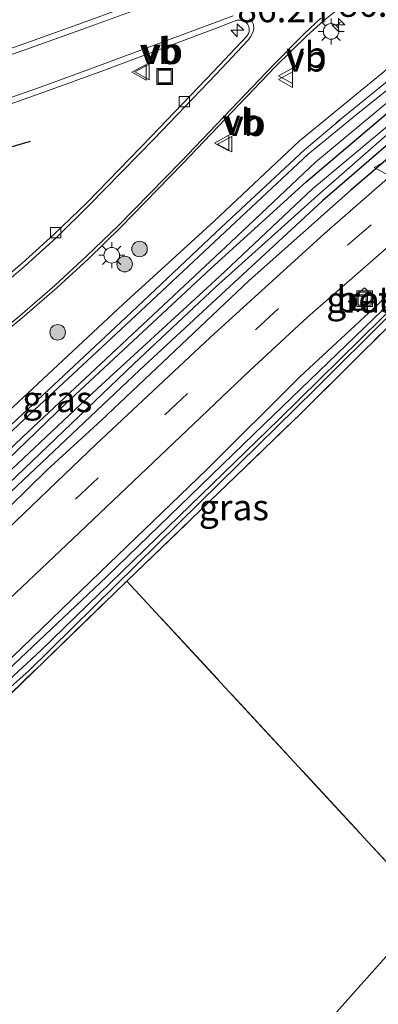
# Model space of a CAD drawing. Units: metres. Extents: x 90000 to 100001, y 393749 to 400001.
# Drawn here: x 95720 to 95754, y 395769 to 395864 of the extents above; entities that cross this region are included whole.
import ezdxf
from ezdxf.enums import TextEntityAlignment as Align

# ---------------------------------------------------------------- set-up
doc = ezdxf.new("R2010")
doc.units = ezdxf.units.M
doc.linetypes.add('IE-TERREINAFSCHEIDING', pattern=[10, 8, -2])
doc.linetypes.add('VW-3-9_STREEP', pattern=[12, 3, -9])
doc.layers.get('0').update_dxf_attribs({"lineweight": 25})
for name, color, linetype, lineweight in [('B-ME-AM-KILOMETR-S-B1', 7, 'Continuous', 18), ('B-ME-GR-BOOM-S-B1', 93, 'Continuous', 18), ('B-ME-GW-KRUINLIJN-L-B1', 93, 'Continuous', 18), ('B-ME-GW-TEENLIJN-L-B1', 93, 'Continuous', 18), ('B-ME-IE-GRASLAND-GV-B6', 93, 'Continuous', 18), ('B-ME-IE-GRONDWERKLIJN-GROND_INGERICHT-GV-B6', 253, 'Continuous', 18), ('B-ME-IE-INRICHTINGSELEMENT-S-B1', 253, 'Continuous', 18), ('B-ME-IE-MEUBILAIR_WEGMEUBILAIR-LICHTMAST-S-B1', 8, 'Continuous', 18), ('B-ME-IE-TERREINAFSCHEIDING-RASTERHEKWERK-L-B1', 8, 'IE-TERREINAFSCHEIDING', 18), ('B-ME-OG-WATER-GV-B6', 153, 'Continuous', 18), ('B-ME-VH-VERH_SOORT-BETON-OVERIG-GV-B6', 8, 'IE-TERREINAFSCHEIDING-NATUURLIJK-HOUTWAL', 18), ('B-ME-VH-VERH_SOORT-BITUMEN-GV-B6', 8, 'IE-TERREINAFSCHEIDING-NATUURLIJK-HOUTWAL', 18), ('B-ME-VV-KOLK-S-B1', 8, 'Continuous', 18), ('B-ME-VW-MARKERING-39STREEP-015-L-B1', 255, 'VW-3-9_STREEP', 18), ('B-ME-VW-MARKERING-STREEP-015-L-B1', 7, 'Continuous', 18), ('B-ME-VW-MEUBILAIR_WEGMEUBILAIR-VERKEERSBORD-S-B1', 8, 'Continuous', 18)]:
    doc.layers.add(name, color=color, linetype=linetype, lineweight=lineweight)
for name, color, linetype in [('B-ME-GR-BOMENRIJ-L-B1', 10, 'Continuous'), ('B-ME-GW-INSTEEKWATERGANG-L-B1', 10, 'Continuous'), ('B-ME-KG-KADASTRAAL-OPNAMEDTMGRENS-L-B1', 10, 'Continuous')]:
    doc.layers.add(name, color=color, linetype=linetype)
doc.styles.add('NLCS-ISO', font='NLCS-ISO.TTF')
doc.linetypes.add('IE-TERREINAFSCHEIDING-NATUURLIJK-HOUTWAL', pattern='A,7,-1.5,[67,NLCS.SHX,S=0.75,R=45,X=0,Y=0],-1.5,7,-1.5,[70,NLCS.SHX,S=0.75,R=0,X=0,Y=0],-1.5', length=20)

# ---------------------------------------------------------------- blocks, each defined once
blk = doc.blocks.new('hecto')
for p, q in [((0, 0.625), (-0.625, 0)), ((0, -0.625), (0, 0.625)), ((-0.625, 0), (0.625, 0)), ((0.625, 0), (0, -0.625))]:
    blk.add_line(p, q)
blk = doc.blocks.new('boom')
h = blk.add_hatch(color=256)
edge = h.paths.add_edge_path()
edge.add_arc((0, 0), 0.75, 0, 360)
blk.add_circle((0, 0), 0.75)
blk = doc.blocks.new('lantaarnpaal')
for p, q in [((0, 0.75), (0, 1.25)), ((-0.75, 0), (-1.25, 0)), ((-0.884, 0.884), (-0.53, 0.53)), ((0.53, 0.53), (0.884, 0.884)), ((0.75, 0), (1.25, 0)), ((-0.53, -0.53), (-0.884, -0.884)), ((0, -0.75), (0, -1.25)), ((0.53, -0.53), (0.884, -0.884))]:
    blk.add_line(p, q)
blk.add_circle((0, 0), 0.75)
blk = doc.blocks.new('kolk')
blk.add_lwpolyline([(-0.5, -0.5), (0.5, -0.5), (0.5, 0.5), (-0.5, 0.5)], close=True)
blk = doc.blocks.new('put')
for p, q in [((0.75, 0.75), (-0.75, 0.75)), ((-0.75, 0.75), (-0.75, -0.75)), ((0.75, -0.75), (0.75, 0.75)), ((-0.75, -0.75), (0.75, -0.75))]:
    blk.add_line(p, q)
blk.add_lwpolyline([(-0.625, 0.625), (0.625, 0.625), (0.625, -0.625), (-0.625, -0.625)], close=True)
blk = doc.blocks.new('verkeersbord')
for p, q in [((0, 0.75), (-0.75, -0.625)), ((0.75, -0.625), (0, 0.75)), ((-0.75, -0.625), (0.75, -0.625))]:
    blk.add_line(p, q)

msp = doc.modelspace()

# ---------------------------------------------------------------- linework, layer by layer
at = {"layer": 'B-ME-GR-BOMENRIJ-L-B1'}
for points in [[(95761.266, 395855.648, 9.133), (95751.789, 395847.526, 9.091), (95742.036, 395838.877, 9.01), (95727.754, 395825.393, 8.989)], [(95720.921, 395852.238, 9.194), (95707.504, 395848.323, 9.238), (95694.237, 395844.447, 9.214), (95673.763, 395838.071, 9.21), (95654.23, 395831.9, 9.146), (95634.826, 395825.762, 9.058), (95614.598, 395819.45, 9.04), (95601.081, 395815.453, 9.095), (95582.193, 395809.53, 9.022), (95561.38, 395802.943, 8.979), (95541.78, 395797.07, 8.848), (95484.674, 395779.149, 8.77)], [(95727.754, 395825.393, 8.989), (95722.546, 395820.586, 9.05), (95717.149, 395815.346, 9.031), (95712.435, 395811.02, 8.991), (95707.583, 395806.607, 9.029), (95702.505, 395802.123, 9.005), (95697.632, 395797.808, 8.954), (95692.453, 395793.316, 8.901), (95687.69, 395789.113, 8.912), (95682.956, 395785.229, 8.856), (95677.053, 395781.008, 8.925)]]:
    msp.add_polyline3d(points, dxfattribs=at)
at = {"layer": 'B-ME-GW-INSTEEKWATERGANG-L-B1'}
for points in [[(95652.563, 395772.165, 8.705), (95664.49, 395777.371, 8.693), (95668.318, 395779.7, 8.81), (95676.048, 395784.476, 8.839), (95682.558, 395789.427, 8.871), (95684.364, 395790.931, 8.907), (95691.776, 395797.176, 8.956), (95703.334, 395807.344, 9.036), (95716.812, 395819.77, 9.107), (95724.342, 395826.977, 9.17), (95738.3, 395839.979, 9.216), (95747.515, 395848.365, 9.273), (95757.209, 395856.577, 9.238), (95765.068, 395862.365, 9.136), (95785.602, 395875.546, 9.089), (95791.241, 395879.013, 9.14), (95804.347, 395886.295, 9.134), (95817.259, 395892.538, 9.084), (95828.516, 395897.729, 9.121)], [(95829.339, 395895.981, 8.966), (95818.012, 395890.846, 8.95), (95805.233, 395884.425, 8.954), (95792.584, 395876.925, 8.937), (95786.246, 395873.117, 8.931), (95766.385, 395860.301, 8.988), (95758.72, 395854.843, 9.032), (95749.099, 395846.548, 8.954), (95738.891, 395837.108, 8.986), (95731.468, 395830.221, 8.919), (95717.271, 395816.832, 8.885), (95704.88, 395805.628, 8.826), (95692.818, 395795.079, 8.801), (95686.595, 395789.716, 8.75), (95682.644, 395786.478, 8.702), (95681.752, 395785.768, 8.713), (95676.361, 395781.889, 8.806), (95670.966, 395778.486, 8.77), (95665.545, 395775.548, 8.735), (95653.351, 395770.16, 8.686)], [(95688.759, 395774.667, 8.828), (95689.786, 395776.259, 8.812), (95696.803, 395782.912, 8.753), (95703.062, 395788.529, 8.737), (95707.456, 395792.375, 8.807), (95711.066, 395795.16, 8.806), (95714.578, 395798.448, 8.776), (95719.221, 395802.622, 8.715), (95727.675, 395810.791, 8.778), (95737.911, 395820.62, 8.788), (95746.921, 395829.586, 8.851), (95754.452, 395836.574, 8.865), (95760.304, 395842.416, 8.839)], [(95755.529, 395835.486, 8.865), (95748.409, 395828.432, 8.851), (95739.2, 395819.384, 8.788), (95729.153, 395809.503, 8.778), (95720.826, 395801.314, 8.715), (95716.086, 395797.092, 8.776), (95712.548, 395793.616, 8.806), (95709.123, 395790.682, 8.807), (95704.986, 395787.083, 8.737), (95698.967, 395781.007, 8.753), (95691.082, 395774.165, 8.75), (95690.524, 395773.858, 8.748), (95689.669, 395773.621, 8.738), (95689.265, 395773.836, 8.74), (95688.84, 395774.278, 8.776), (95688.759, 395774.667, 8.828)]]:
    msp.add_polyline3d(points, dxfattribs=at)
at = {"layer": 'B-ME-GW-KRUINLIJN-L-B1'}
for points in [[(95668.348, 395782.43, 9.751), (95668.66, 395781.93, 9.822), (95673.325, 395784.684, 9.866), (95678.85, 395788.416, 9.914), (95684.088, 395792.721, 9.994), (95692.484, 395800.045, 10.073), (95701.448, 395807.8, 10.112), (95707.812, 395813.501, 10.166), (95719.938, 395825.104, 10.24), (95731.074, 395835.469, 10.186), (95739.715, 395843.542, 10.191), (95747.726, 395851.019, 10.269), (95752.342, 395854.831, 10.232), (95761.277, 395861.981, 10.162), (95763.453, 395863.523, 10.117), (95763.234, 395863.896, 10.129), (95760.671, 395862.258, 10.197), (95757.058, 395859.431, 10.273)], [(95668.348, 395782.43, 9.751), (95673.152, 395785.071, 9.856), (95678.497, 395788.927, 9.9), (95683.672, 395793.107, 10.023), (95692.15, 395800.375, 10.085), (95698.337, 395805.876, 10.172), (95706.821, 395813.382, 10.166), (95719.69, 395825.502, 10.235), (95730.66, 395835.787, 10.216), (95739.348, 395843.995, 10.215), (95747.365, 395851.444, 10.247), (95750.788, 395854.333, 10.268), (95750.419, 395854.055, 10.273), (95757.058, 395859.431, 10.273)]]:
    msp.add_polyline3d(points, dxfattribs=at)
at = {"layer": 'B-ME-GW-TEENLIJN-L-B1'}
for points in [[(95668.246, 395780.413, 8.914), (95667.13, 395781.691, 8.845), (95667.118, 395782.927, 8.91), (95667.74, 395783.446, 8.862), (95673.033, 395785.99, 8.998), (95677.812, 395789.63, 8.925), (95683.382, 395794.364, 9.031), (95691.381, 395801.212, 9.09), (95698.409, 395807.592, 9.124), (95706.75, 395814.773, 9.152), (95718.78, 395826.221, 9.197), (95729.878, 395836.568, 9.286), (95738.618, 395844.555, 9.347), (95746.854, 395852.267, 9.331), (95758.399, 395861.765, 9.329), (95763.726, 395865.682, 9.327), (95764.691, 395864.471, 9.272), (95764.634, 395863.34, 9.267), (95761.368, 395860.573, 9.273), (95756.592, 395856.946, 9.314), (95755.093, 395855.825, 9.361)], [(95668.246, 395780.413, 8.914), (95673.965, 395783.837, 8.967), (95678.537, 395786.829, 8.943), (95685.036, 395792.001, 8.974), (95693.08, 395799.094, 9.093), (95701.919, 395806.647, 9.144), (95708.562, 395812.651, 9.137), (95720.218, 395823.793, 9.247), (95731.255, 395834.156, 9.28), (95740.307, 395842.592, 9.272), (95748.433, 395850.242, 9.351), (95755.093, 395855.825, 9.361)]]:
    msp.add_polyline3d(points, dxfattribs=at)
at = {"layer": 'B-ME-IE-GRASLAND-GV-B6'}
for points in [[(95825.436, 395904.261, 9.31), (95823.264, 395903.244, 9.295), (95814.869, 395899.574, 9.313), (95809.859, 395897.201, 9.299), (95801.146, 395893.383, 9.282), (95794.129, 395890.289, 9.262), (95786.036, 395886.942, 9.287), (95776.579, 395883.011, 9.297), (95768.642, 395879.758, 9.276), (95768.567, 395879.954, 9.291), (95765.465, 395878.622, 9.257), (95761.695, 395877.093, 9.26), (95756.214, 395874.94, 9.251), (95748.787, 395872.149, 9.226), (95741.353, 395869.36, 9.206), (95733.444, 395866.421, 9.189), (95725.976, 395863.66, 9.172), (95720.401, 395861.682, 9.125), (95712.608, 395858.922, 9.109), (95705.695, 395856.561, 9.111), (95695.619, 395853.27, 9.075), (95682.818, 395849.234, 9.055), (95668.701, 395844.847, 9.026), (95655.587, 395840.744, 9.041)], [(95652.563, 395772.165, 8.705), (95664.49, 395777.371, 8.693), (95668.318, 395779.7, 8.81), (95676.048, 395784.476, 8.839), (95682.558, 395789.427, 8.871), (95684.364, 395790.931, 8.907), (95691.776, 395797.176, 8.956), (95703.334, 395807.344, 9.036), (95716.812, 395819.77, 9.107), (95724.342, 395826.977, 9.17), (95738.3, 395839.979, 9.216), (95747.515, 395848.365, 9.273), (95757.209, 395856.577, 9.238), (95765.068, 395862.365, 9.136), (95785.602, 395875.546, 9.089), (95791.241, 395879.013, 9.14), (95804.347, 395886.295, 9.134), (95817.259, 395892.538, 9.084), (95828.516, 395897.729, 9.121), (95828.898, 395896.917, 8.607)], [(95828.898, 395896.917, 8.607), (95817.537, 395891.795, 8.671), (95804.788, 395885.308, 8.554), (95791.765, 395877.952, 8.547), (95786.165, 395874.666, 8.447), (95765.718, 395861.407, 8.449), (95757.843, 395855.813, 8.413), (95748.136, 395847.687, 8.364), (95739.16, 395839.253, 8.281), (95727.422, 395828.475, 8.229), (95717.496, 395819.167, 8.225), (95703.892, 395806.727, 8.162), (95692.055, 395796.295, 8.083), (95685.136, 395790.331, 7.984), (95681.647, 395787.543, 7.99), (95676.237, 395783.852, 8.109), (95668.167, 395778.809, 8.08), (95664.684, 395776.929, 8.068), (95653.054, 395771.527, 7.992)], [(95804.347, 395886.295, 9.134), (95791.241, 395879.013, 9.14), (95785.602, 395875.546, 9.089), (95765.068, 395862.365, 9.136), (95757.209, 395856.577, 9.238), (95747.515, 395848.365, 9.273), (95738.3, 395839.979, 9.216), (95724.342, 395826.977, 9.17), (95716.812, 395819.77, 9.107), (95703.334, 395807.344, 9.036), (95691.776, 395797.176, 8.956), (95684.364, 395790.931, 8.907), (95682.558, 395789.427, 8.871), (95676.048, 395784.476, 8.839), (95668.318, 395779.7, 8.81), (95664.49, 395777.371, 8.693), (95652.563, 395772.165, 8.705)], [(95653.276, 395770.82, 7.994), (95665.041, 395776.017, 8.077), (95670.42, 395778.977, 8.08), (95675.34, 395782.31, 8.021), (95678.826, 395784.558, 7.979), (95682.004, 395787.004, 7.943), (95685.593, 395789.964, 7.975), (95692.33, 395795.711, 8.025), (95704.458, 395806.211, 8.141), (95716.592, 395817.168, 8.222), (95730.926, 395830.84, 8.219), (95738.795, 395838.214, 8.252), (95748.603, 395847.058, 8.33), (95758.131, 395855.351, 8.389), (95765.986, 395861.011, 8.439), (95786.324, 395874.224, 8.427), (95792.118, 395877.513, 8.571), (95804.995, 395884.886, 8.594)], [(95805.233, 395884.425, 8.954), (95792.584, 395876.925, 8.937), (95786.246, 395873.117, 8.931), (95766.385, 395860.301, 8.988), (95758.72, 395854.843, 9.032), (95749.099, 395846.548, 8.954), (95738.891, 395837.108, 8.986), (95731.468, 395830.221, 8.919), (95717.271, 395816.832, 8.885), (95704.88, 395805.628, 8.826), (95692.818, 395795.079, 8.801), (95686.595, 395789.716, 8.75), (95682.644, 395786.478, 8.702), (95681.752, 395785.768, 8.713), (95676.361, 395781.889, 8.806), (95670.966, 395778.486, 8.77), (95665.545, 395775.548, 8.735), (95653.351, 395770.16, 8.686)], [(95653.351, 395770.16, 8.686), (95665.545, 395775.548, 8.735), (95670.966, 395778.486, 8.77), (95676.361, 395781.889, 8.806), (95681.752, 395785.768, 8.713), (95682.644, 395786.478, 8.702), (95686.595, 395789.716, 8.75), (95692.818, 395795.079, 8.801), (95704.88, 395805.628, 8.826), (95717.271, 395816.832, 8.885), (95731.468, 395830.221, 8.919), (95738.891, 395837.108, 8.986), (95749.099, 395846.548, 8.954), (95758.72, 395854.843, 9.032), (95766.385, 395860.301, 8.988), (95786.246, 395873.117, 8.931), (95792.584, 395876.925, 8.937), (95805.233, 395884.425, 8.954)], [(95716.773, 395832.523, 9.208), (95720.128, 395835.249, 9.224), (95723.507, 395838.164, 9.241), (95726.553, 395840.954, 9.232), (95729.635, 395843.955, 9.262), (95735.617, 395850.1, 9.3), (95744.555, 395859.455, 9.297), (95747.595, 395862.417, 9.286), (95749.191, 395863.869, 9.296), (95750.781, 395865.154, 9.288)], [(95714.741, 395854.334, 9.215), (95722.231, 395856.995, 9.221), (95727.839, 395859.036, 9.234), (95739.038, 395863.237, 9.287), (95740.846, 395863.92, 9.295), (95741.128, 395863.948, 9.304), (95741.419, 395863.904, 9.297), (95741.662, 395863.779, 9.298), (95741.837, 395863.598, 9.304), (95741.959, 395863.376, 9.304), (95742.035, 395863.118, 9.292), (95742.024, 395862.845, 9.294), (95741.957, 395862.639, 9.287), (95741.787, 395862.378, 9.282), (95738.582, 395858.998, 9.237), (95732.571, 395852.737, 9.217), (95726.409, 395846.38, 9.161), (95723.222, 395843.304, 9.14), (95720.159, 395840.531, 9.143), (95716.79, 395837.675, 9.11)], [(95758.399, 395861.765, 9.329), (95746.854, 395852.267, 9.331), (95738.618, 395844.555, 9.347), (95729.878, 395836.568, 9.286), (95718.78, 395826.221, 9.197), (95706.75, 395814.773, 9.152), (95698.409, 395807.592, 9.124), (95691.381, 395801.212, 9.09), (95683.382, 395794.364, 9.031), (95677.812, 395789.63, 8.925), (95673.033, 395785.99, 8.998), (95667.74, 395783.446, 8.862), (95667.118, 395782.927, 8.91), (95667.13, 395781.691, 8.845), (95668.246, 395780.413, 8.914), (95673.965, 395783.837, 8.967), (95678.537, 395786.829, 8.943), (95685.036, 395792.001, 8.974), (95693.08, 395799.094, 9.093), (95701.919, 395806.647, 9.144), (95708.562, 395812.651, 9.137), (95720.218, 395823.793, 9.247)], [(95761.277, 395861.981, 10.162), (95752.342, 395854.831, 10.232), (95747.726, 395851.019, 10.269), (95739.715, 395843.542, 10.191), (95731.074, 395835.469, 10.186), (95719.938, 395825.104, 10.24), (95707.812, 395813.501, 10.166), (95701.448, 395807.8, 10.112), (95692.484, 395800.045, 10.073), (95684.088, 395792.721, 9.994), (95678.85, 395788.416, 9.914), (95673.325, 395784.684, 9.866), (95668.66, 395781.93, 9.822), (95668.348, 395782.43, 9.751)], [(95707.812, 395813.501, 10.166), (95719.938, 395825.104, 10.24), (95731.074, 395835.469, 10.186), (95739.715, 395843.542, 10.191), (95747.726, 395851.019, 10.269), (95752.342, 395854.831, 10.232), (95761.277, 395861.981, 10.162)], [(95718.78, 395826.221, 9.197), (95729.878, 395836.568, 9.286), (95738.618, 395844.555, 9.347), (95746.854, 395852.267, 9.331), (95758.399, 395861.765, 9.329)], [(95668.348, 395782.43, 9.751), (95673.152, 395785.071, 9.856), (95678.497, 395788.927, 9.9), (95683.672, 395793.107, 10.023), (95692.15, 395800.375, 10.085), (95698.337, 395805.876, 10.172), (95706.821, 395813.382, 10.166), (95719.69, 395825.502, 10.235), (95730.66, 395835.787, 10.216), (95739.348, 395843.995, 10.215), (95747.365, 395851.444, 10.247), (95750.788, 395854.333, 10.268), (95750.419, 395854.055, 10.273), (95757.058, 395859.431, 10.273)], [(95757.058, 395859.431, 10.273), (95750.419, 395854.055, 10.273), (95750.788, 395854.333, 10.268), (95747.365, 395851.444, 10.247), (95739.348, 395843.995, 10.215), (95730.66, 395835.787, 10.216), (95719.69, 395825.502, 10.235)], [(95755.093, 395855.825, 9.361), (95748.433, 395850.242, 9.351), (95740.307, 395842.592, 9.272), (95731.255, 395834.156, 9.28), (95720.218, 395823.793, 9.247), (95708.562, 395812.651, 9.137)], [(95720.218, 395823.793, 9.247), (95731.255, 395834.156, 9.28), (95740.307, 395842.592, 9.272), (95748.433, 395850.242, 9.351), (95755.093, 395855.825, 9.361)], [(95756.119, 395849.355, 9.101), (95749.267, 395843.351, 9.061), (95738.267, 395833.381, 9.013), (95727.283, 395823.115, 8.972), (95717.216, 395813.485, 8.951), (95707.778, 395804.97, 8.956), (95700.485, 395798.565, 8.95), (95692.096, 395791.382, 8.926), (95686.05, 395786.013, 8.852), (95683.939, 395784.333, 8.839), (95680.96, 395782.137, 8.849), (95677.159, 395779.514, 8.877), (95672.898, 395776.901, 8.915), (95665.993, 395773.369, 8.87), (95660.449, 395770.674, 8.858), (95652.715, 395767.172, 8.869)], [(95693.961, 395764.52, 9.419), (95688.354, 395770.309, 9.33), (95687.696, 395770.944, 9.302), (95687.242, 395771.532, 9.231), (95686.748, 395772.193, 9.153), (95686.145, 395773.112, 9.054), (95685.831, 395774.099, 8.984), (95685.66, 395775.422, 8.91), (95685.606, 395776.646, 8.847), (95685.981, 395778.014, 8.811), (95686.688, 395779.635, 8.776), (95687.189, 395780.553, 8.785), (95692.444, 395784.913, 8.798), (95695.732, 395787.793, 8.788), (95699.611, 395791.146, 8.774), (95704.481, 395795.28, 8.822), (95708.518, 395798.788, 8.851), (95716.42, 395805.876, 8.872), (95725.677, 395814.61, 8.868), (95736.058, 395824.443, 8.879), (95742.075, 395830.174, 8.872), (95747.658, 395835.345, 8.899), (95752.191, 395839.319, 8.908), (95757.792, 395844.194, 8.91)], [(95760.304, 395842.416, 8.839), (95754.452, 395836.574, 8.865), (95746.921, 395829.586, 8.851), (95737.911, 395820.62, 8.788), (95727.675, 395810.791, 8.778), (95719.221, 395802.622, 8.715), (95714.578, 395798.448, 8.776), (95711.066, 395795.16, 8.806), (95707.456, 395792.375, 8.807), (95703.062, 395788.529, 8.737), (95696.803, 395782.912, 8.753), (95689.786, 395776.259, 8.812), (95688.759, 395774.667, 8.828), (95688.84, 395774.278, 8.776), (95688.807, 395773.621, 8.933), (95688.96, 395773.222, 9.011), (95689.248, 395772.805, 9.026), (95689.763, 395772.538, 9.012), (95690.558, 395772.599, 9.143), (95711.478, 395754.385, 9.335)], [(95719.221, 395802.622, 8.715), (95727.675, 395810.791, 8.778), (95737.911, 395820.62, 8.788), (95746.921, 395829.586, 8.851), (95754.452, 395836.574, 8.865), (95760.304, 395842.416, 8.839)], [(95760.244, 395839.184, 9.127), (95746.982, 395826.036, 9.208), (95730.244, 395809.923, 9.178), (95715.628, 395795.762, 9.196), (95690.558, 395772.599, 9.143), (95689.763, 395772.538, 9.012), (95689.248, 395772.805, 9.026), (95688.96, 395773.222, 9.011), (95688.807, 395773.621, 8.933), (95688.84, 395774.278, 8.776)], [(95752.481, 395835.839, 8.88), (95754.086, 395837.211, 8.903), (95753.136, 395838.167, 8.877), (95751.586, 395836.838, 8.879), (95752.481, 395835.839, 8.88)], [(95755.764, 395836.885, 8.359), (95743.481, 395825.042, 8.359), (95728.299, 395810.314, 8.359), (95716.976, 395799.682, 8.359), (95706.103, 395790.149, 8.29), (95690.042, 395774.908, 7.939), (95689.831, 395774.625, 7.939), (95689.921, 395774.396, 7.939), (95690.329, 395774.388, 7.939), (95701.236, 395784.431, 8.061), (95711.699, 395793.764, 8.073), (95721.995, 395803.269, 8.185), (95733.139, 395814.085, 8.248), (95744.91, 395825.506, 8.316), (95756.665, 395837.06, 8.341)], [(95688.84, 395774.278, 8.776), (95689.265, 395773.836, 8.74), (95689.669, 395773.621, 8.738), (95690.524, 395773.858, 8.748), (95691.082, 395774.165, 8.75), (95698.967, 395781.007, 8.753), (95704.986, 395787.083, 8.737), (95709.123, 395790.682, 8.807), (95712.548, 395793.616, 8.806), (95716.086, 395797.092, 8.776), (95720.826, 395801.314, 8.715), (95729.153, 395809.503, 8.778), (95739.2, 395819.384, 8.788), (95748.409, 395828.432, 8.851), (95755.529, 395835.486, 8.865)], [(95755.529, 395835.486, 8.865), (95748.409, 395828.432, 8.851), (95739.2, 395819.384, 8.788), (95729.153, 395809.503, 8.778), (95720.826, 395801.314, 8.715), (95716.086, 395797.092, 8.776)]]:
    msp.add_polyline3d(points, dxfattribs=at)
at = {"layer": 'B-ME-IE-GRONDWERKLIJN-GROND_INGERICHT-GV-B6'}
for points in [[(95803.379, 395820.163, 9.169), (95789.15, 395811.931, 9.26), (95759.374, 395778.436, 9.511), (95730.244, 395809.923, 9.178), (95746.982, 395826.036, 9.208), (95760.244, 395839.184, 9.127), (95765.144, 395844.221, 9.106), (95770.181, 395848.076, 9.106), (95777.993, 395853.017, 8.971), (95803.379, 395820.163, 9.169)], [(95711.478, 395754.385, 9.335), (95690.558, 395772.599, 9.143), (95715.628, 395795.762, 9.196), (95730.244, 395809.923, 9.178), (95759.374, 395778.436, 9.511), (95750.228, 395768.148, 9.553), (95727.961, 395750.841, 9.529), (95722.175, 395747.332, 9.533), (95717.937, 395750.414, 9.509), (95716.224, 395751.467, 9.293), (95711.478, 395754.385, 9.335)]]:
    msp.add_polyline3d(points, dxfattribs=at)
at = {"layer": 'B-ME-IE-TERREINAFSCHEIDING-RASTERHEKWERK-L-B1'}
msp.add_line((95759.374, 395778.436, 9.511), (95730.244, 395809.923, 9.178), dxfattribs=at)
msp.add_polyline3d([(95711.478, 395754.385, 9.335), (95690.558, 395772.599, 9.143), (95715.628, 395795.762, 9.196), (95730.244, 395809.923, 9.178), (95746.982, 395826.036, 9.208), (95760.244, 395839.184, 9.127), (95765.144, 395844.221, 9.106), (95770.181, 395848.076, 9.106), (95777.993, 395853.017, 8.971), (95792.305, 395861.51, 9.019)], dxfattribs=at)
at = {"layer": 'B-ME-KG-KADASTRAAL-OPNAMEDTMGRENS-L-B1'}
msp.add_polyline3d([(95851.859, 395848.208, 9.392), (95803.379, 395820.163, 9.169), (95789.15, 395811.931, 9.26), (95759.374, 395778.436, 9.511), (95750.228, 395768.148, 9.553), (95727.961, 395750.841, 9.529), (95722.175, 395747.332, 9.533), (95720.877, 395746.554, 8.608), (95720.168, 395746.129, 8.587), (95719.639, 395745.811, 9.362), (95717.886, 395744.759, 9.535), (95714.712, 395742.845, 9.523), (95713.312, 395742, 9.453), (95712.07, 395741.25, 9.047), (95680.686, 395722.309, 8.8), (95664.431, 395717.121, 8.738), (95621.425, 395703.395, 8.716)], dxfattribs=at)
at = {"layer": 'B-ME-OG-WATER-GV-B6'}
for points in [[(95653.054, 395771.527, 7.992), (95664.684, 395776.929, 8.068), (95668.167, 395778.809, 8.08), (95676.237, 395783.852, 8.109), (95681.647, 395787.543, 7.99), (95685.136, 395790.331, 7.984), (95692.055, 395796.295, 8.083), (95703.892, 395806.727, 8.162), (95717.496, 395819.167, 8.225), (95727.422, 395828.475, 8.229), (95739.16, 395839.253, 8.281), (95748.136, 395847.687, 8.364), (95757.843, 395855.813, 8.413), (95765.718, 395861.407, 8.449), (95786.165, 395874.666, 8.447), (95791.765, 395877.952, 8.547), (95804.788, 395885.308, 8.554), (95817.537, 395891.795, 8.671), (95828.898, 395896.917, 8.607), (95829.072, 395896.547, 8.614)], [(95829.072, 395896.547, 8.614), (95817.761, 395891.351, 8.686), (95804.995, 395884.886, 8.594), (95792.118, 395877.513, 8.571), (95786.324, 395874.224, 8.427), (95765.986, 395861.011, 8.439), (95758.131, 395855.351, 8.389), (95748.603, 395847.058, 8.33), (95738.795, 395838.214, 8.252), (95730.926, 395830.84, 8.219), (95716.592, 395817.168, 8.222), (95704.458, 395806.211, 8.141), (95692.33, 395795.711, 8.025), (95685.593, 395789.964, 7.975), (95682.004, 395787.004, 7.943), (95678.826, 395784.558, 7.979), (95675.34, 395782.31, 8.021), (95670.42, 395778.977, 8.08), (95665.041, 395776.017, 8.077), (95653.276, 395770.82, 7.994)], [(95756.665, 395837.06, 8.341), (95744.91, 395825.506, 8.316), (95733.139, 395814.085, 8.248), (95721.995, 395803.269, 8.185), (95711.699, 395793.764, 8.073), (95701.236, 395784.431, 8.061), (95690.329, 395774.388, 7.939), (95689.921, 395774.396, 7.939), (95689.831, 395774.625, 7.939), (95690.042, 395774.908, 7.939), (95706.103, 395790.149, 8.29), (95716.976, 395799.682, 8.359), (95728.299, 395810.314, 8.359), (95743.481, 395825.042, 8.359), (95755.764, 395836.885, 8.359)]]:
    msp.add_polyline3d(points, dxfattribs=at)
at = {"layer": 'B-ME-VH-VERH_SOORT-BETON-OVERIG-GV-B6'}
msp.add_polyline3d([(95754.086, 395837.211, 8.903), (95752.481, 395835.839, 8.88), (95751.586, 395836.838, 8.879), (95753.136, 395838.167, 8.877), (95754.086, 395837.211, 8.903)], dxfattribs=at)
at = {"layer": 'B-ME-VH-VERH_SOORT-BITUMEN-GV-B6'}
for points in [[(95655.587, 395840.744, 9.041), (95668.701, 395844.847, 9.026), (95682.818, 395849.234, 9.055), (95695.619, 395853.27, 9.075), (95705.695, 395856.561, 9.111), (95712.608, 395858.922, 9.109), (95720.401, 395861.682, 9.125), (95725.976, 395863.66, 9.172), (95733.444, 395866.421, 9.189), (95741.353, 395869.36, 9.206), (95748.787, 395872.149, 9.226), (95756.214, 395874.94, 9.251), (95761.695, 395877.093, 9.26), (95765.465, 395878.622, 9.257), (95768.567, 395879.954, 9.291), (95768.642, 395879.758, 9.276), (95776.579, 395883.011, 9.297), (95786.036, 395886.942, 9.287), (95794.129, 395890.289, 9.262), (95801.146, 395893.383, 9.282), (95809.859, 395897.201, 9.299)], [(95750.781, 395865.154, 9.288), (95749.191, 395863.869, 9.296), (95747.595, 395862.417, 9.286), (95744.555, 395859.455, 9.297), (95735.617, 395850.1, 9.3), (95729.635, 395843.955, 9.262), (95726.553, 395840.954, 9.232), (95723.507, 395838.164, 9.241), (95720.128, 395835.249, 9.224), (95716.773, 395832.523, 9.208)], [(95716.79, 395837.675, 9.11), (95720.159, 395840.531, 9.143), (95723.222, 395843.304, 9.14), (95726.409, 395846.38, 9.161), (95732.571, 395852.737, 9.217), (95738.582, 395858.998, 9.237), (95741.787, 395862.378, 9.282), (95741.957, 395862.639, 9.287), (95742.024, 395862.845, 9.294), (95742.035, 395863.118, 9.292), (95741.959, 395863.376, 9.304), (95741.837, 395863.598, 9.304), (95741.662, 395863.779, 9.298), (95741.419, 395863.904, 9.297), (95741.128, 395863.948, 9.304), (95740.846, 395863.92, 9.295), (95739.038, 395863.237, 9.287), (95727.839, 395859.036, 9.234), (95722.231, 395856.995, 9.221), (95714.741, 395854.334, 9.215)], [(95652.715, 395767.172, 8.869), (95660.449, 395770.674, 8.858), (95665.993, 395773.369, 8.87), (95672.898, 395776.901, 8.915), (95677.159, 395779.514, 8.877), (95680.96, 395782.137, 8.849), (95683.939, 395784.333, 8.839), (95686.05, 395786.013, 8.852), (95692.096, 395791.382, 8.926), (95700.485, 395798.565, 8.95), (95707.778, 395804.97, 8.956), (95717.216, 395813.485, 8.951), (95727.283, 395823.115, 8.972), (95738.267, 395833.381, 9.013), (95749.267, 395843.351, 9.061), (95756.119, 395849.355, 9.101)], [(95757.792, 395844.194, 8.91), (95752.191, 395839.319, 8.908), (95747.658, 395835.345, 8.899), (95742.075, 395830.174, 8.872), (95736.058, 395824.443, 8.879), (95725.677, 395814.61, 8.868), (95716.42, 395805.876, 8.872), (95708.518, 395798.788, 8.851), (95704.481, 395795.28, 8.822), (95699.611, 395791.146, 8.774), (95695.732, 395787.793, 8.788), (95692.444, 395784.913, 8.798), (95687.189, 395780.553, 8.785), (95686.688, 395779.635, 8.776), (95685.981, 395778.014, 8.811), (95685.606, 395776.646, 8.847), (95685.66, 395775.422, 8.91), (95685.831, 395774.099, 8.984), (95686.145, 395773.112, 9.054), (95686.748, 395772.193, 9.153), (95687.242, 395771.532, 9.231), (95687.696, 395770.944, 9.302), (95688.354, 395770.309, 9.33), (95693.961, 395764.52, 9.419)]]:
    msp.add_polyline3d(points, dxfattribs=at)
at = {"layer": 'B-ME-VW-MARKERING-39STREEP-015-L-B1'}
msp.add_polyline3d([(95689.232, 395785.478, 8.894), (95695.192, 395790.657, 8.917), (95698.947, 395793.91, 8.942), (95704.634, 395798.89, 8.965), (95709.854, 395803.471, 8.96), (95716.568, 395809.553, 8.943), (95733.894, 395825.911, 8.966), (95742.655, 395834.143, 9.019), (95751.512, 395842.268, 9.066), (95758.338, 395848.109, 9.106), (95763.734, 395852.54, 9.134), (95767.878, 395855.736, 9.14), (95772.077, 395858.787, 9.101), (95776.773, 395861.952, 9.077), (95781.182, 395864.75, 9.116), (95787.278, 395868.387, 9.119), (95790.594, 395870.45, 9.128), (95796.982, 395874.092, 9.149), (95801.095, 395876.357, 9.115), (95807.495, 395879.772, 9.118), (95811.832, 395882.064, 9.12), (95817.36, 395884.806, 9.128), (95822.62, 395887.34, 9.102), (95831.433, 395891.54, 9.098)], dxfattribs=at)
at = {"layer": 'B-ME-VW-MARKERING-STREEP-015-L-B1'}
for points in [[(95793.662, 395889.956, 9.266), (95786.127, 395886.747, 9.294), (95776.711, 395882.776, 9.307), (95768.777, 395879.445, 9.303), (95765.698, 395878.168, 9.276), (95761.887, 395876.614, 9.277), (95756.409, 395874.427, 9.27), (95749.039, 395871.599, 9.246), (95741.568, 395868.81, 9.233), (95733.691, 395865.885, 9.193), (95726.246, 395863.158, 9.188), (95720.516, 395861.12, 9.166), (95712.828, 395858.43, 9.123), (95705.892, 395856.058, 9.128), (95695.806, 395852.77, 9.109), (95683.024, 395848.774, 9.085), (95668.771, 395844.357, 9.05), (95655.777, 395840.291, 9.027)], [(95642.284, 395832.068, 9.115), (95657.796, 395836.862, 9.096), (95669.636, 395840.549, 9.111), (95684.454, 395845.152, 9.154), (95696.628, 395849.007, 9.151), (95707.053, 395852.408, 9.197), (95714.551, 395854.928, 9.22), (95721.836, 395857.455, 9.231), (95727.612, 395859.562, 9.235), (95740.497, 395864.344, 9.305)], [(95663.555, 395805.477, 8.955), (95667.934, 395806.788, 8.985), (95671.669, 395808.007, 8.993), (95675.619, 395809.463, 9.001), (95679.497, 395810.993, 9.011), (95683.451, 395812.672, 9.01), (95687.339, 395814.469, 9.027), (95691.264, 395816.408, 9.057), (95695.031, 395818.37, 9.071), (95699.021, 395820.648, 9.096), (95702.736, 395822.926, 9.118), (95706.362, 395825.295, 9.141), (95709.659, 395827.549, 9.166), (95713.384, 395830.254, 9.186), (95716.628, 395832.746, 9.198), (95719.948, 395835.453, 9.243), (95723.305, 395838.378, 9.259), (95726.358, 395841.191, 9.252), (95729.425, 395844.166, 9.264), (95735.429, 395850.296, 9.303), (95744.376, 395859.635, 9.307), (95747.348, 395862.646, 9.31), (95748.926, 395864.132, 9.322)], [(95742.066, 395864.052, 9.318), (95742.305, 395863.787, 9.313), (95742.429, 395863.502, 9.308), (95742.482, 395863.077, 9.309), (95742.394, 395862.751, 9.308), (95742.17, 395862.329, 9.299), (95741.91, 395861.979, 9.283), (95738.854, 395858.743, 9.263), (95732.842, 395852.484, 9.243), (95726.645, 395846.151, 9.193), (95723.457, 395843.016, 9.17), (95720.455, 395840.281, 9.163), (95717.056, 395837.383, 9.147)]]:
    msp.add_polyline3d(points, dxfattribs=at)

# ---------------------------------------------------------------- block references
at = {"layer": 'B-ME-AM-KILOMETR-S-B1', "rotation": 90}
for p in [(95740.885, 395862.954, 0.09), (95750.624, 395863.473, 0.09)]:
    msp.add_blockref('hecto', p, dxfattribs=at)
at = {"layer": 'B-ME-GR-BOOM-S-B1', "rotation": 90}
for p in [(95731.464, 395841.898, 9.282), (95730.034, 395840.447, 9.3), (95723.58, 395833.873, 9.266)]:
    msp.add_blockref('boom', p, dxfattribs=at)
at = {"layer": 'B-ME-IE-INRICHTINGSELEMENT-S-B1', "rotation": 90}
for p in [(95733.879, 395858.513, 9.457), (95733.892, 395858.488, 9.455), (95753.155, 395837.105, 8.915), (95752.686, 395836.74, 8.915)]:
    msp.add_blockref('put', p, dxfattribs=at)
at = {"layer": 'B-ME-IE-MEUBILAIR_WEGMEUBILAIR-LICHTMAST-S-B1', "rotation": 90}
for p in [(95749.925, 395862.853, 9.438), (95728.789, 395841.294, 9.346)]:
    msp.add_blockref('lantaarnpaal', p, dxfattribs=at)
at = {"layer": 'B-ME-VV-KOLK-S-B1', "rotation": 90}
for p in [(95735.776, 395856.078, 9.216), (95723.375, 395843.467, 9.138)]:
    msp.add_blockref('kolk', p, dxfattribs=at)
at = {"layer": 'B-ME-VW-MEUBILAIR_WEGMEUBILAIR-VERKEERSBORD-S-B1', "rotation": 90}
for p in [(95731.474, 395858.916, 9.332), (95731.765, 395858.942, 9.338), (95745.59, 395858.57, 9.391), (95745.59, 395858.206, 9.369), (95739.432, 395852.103, 9.398), (95739.734, 395851.992, 9.346), (95754.807, 395849.754, 9.124)]:
    msp.add_blockref('verkeersbord', p, dxfattribs=at)

# ---------------------------------------------------------------- texts
at = {"layer": 'B-ME-AM-KILOMETR-S-B1', "ltscale": 0.2, "style": 'NLCS-ISO'}
for s, p in [('86.2n', (95740.885, 395862.954, 0.09)), ('86.2q', (95750.624, 395863.473, 0.09))]:
    msp.add_text(s, height=2.5, dxfattribs=at).set_placement(p, align=Align.BOTTOM_LEFT)
at = {"layer": 'B-ME-IE-GRASLAND-GV-B6', "ltscale": 0.2, "style": 'NLCS-ISO'}
for p in [(95752.836, 395837.003), (95723.5475, 395827.441), (95740.556, 395817.024)]:
    msp.add_text('gras', height=2.5, dxfattribs=at).set_placement(p, align=Align.MIDDLE_CENTER)
at = {"layer": 'B-ME-VH-VERH_SOORT-BETON-OVERIG-GV-B6', "ltscale": 0.2, "style": 'NLCS-ISO'}
msp.add_text('bet', height=2.5, dxfattribs=at).set_placement((95753.075, 395837.0532), align=Align.MIDDLE_CENTER)
at = {"layer": 'B-ME-VW-MEUBILAIR_WEGMEUBILAIR-VERKEERSBORD-S-B1', "ltscale": 0.2, "style": 'NLCS-ISO'}
for p in [(95731.765, 395858.942, 9.338), (95731.474, 395858.916, 9.332), (95745.59, 395858.57, 9.391), (95745.59, 395858.206, 9.369), (95739.432, 395852.103, 9.398), (95739.734, 395851.992, 9.346)]:
    msp.add_text('vb', height=2.5, dxfattribs=at).set_placement(p, align=Align.BOTTOM_LEFT)

doc.saveas('drawing.dxf')
